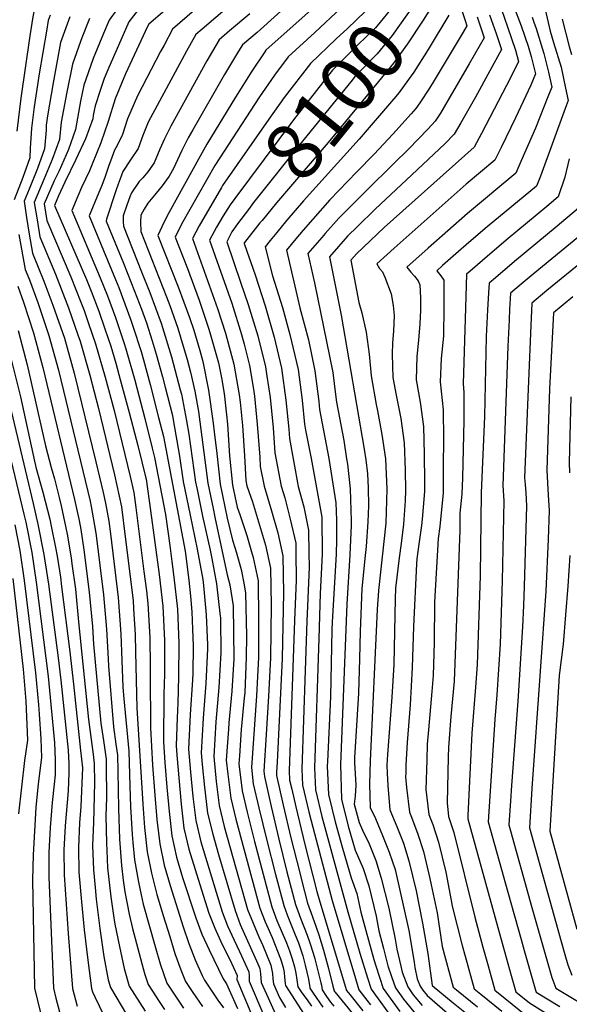
# Model space of a CAD drawing. Units: inches. Extents: x 2504109 to 2509513, y 1518194 to 1523727.
# Drawn here: x 2505349 to 2505628, y 1521647 to 1522147 of the extents above; entities that cross this region are included whole.
import ezdxf
from ezdxf.enums import TextEntityAlignment as Align

# ---------------------------------------------------------------- set-up
doc = ezdxf.new("R2010")
doc.units = ezdxf.units.IN
doc.header["$MEASUREMENT"] = 0
doc.layers.add('tile_2649_29_contour_10ft', color=155, linetype='Continuous')
doc.styles.add('Arial', font='arial.ttf')

msp = doc.modelspace()

# ---------------------------------------------------------------- linework, layer by layer
at = {"layer": 'tile_2649_29_contour_10ft'}
for points, elevation in [([(2505343.31, 1522307.63), (2505361.2, 1522274.32), (2505370.35, 1522257.75), (2505376.49, 1522248), (2505380.35, 1522242.94), (2505383.76, 1522238.71), (2505391.92, 1522229.63), (2505403.09, 1522218.56), (2505406.57, 1522215.39), (2505403.5, 1522212.92), (2505393.64, 1522204.48), (2505384.55, 1522194.44), (2505374.85, 1522182.46), (2505365.9, 1522171), (2505357.46, 1522156.58), (2505355.95, 1522148.81), (2505354.32, 1522139.05), (2505349.75, 1522107.5), (2505347.82, 1522090.63)], 8250), ([(2505505.93, 1522173.69), (2505469.73, 1522140.76), (2505462.34, 1522134.47), (2505460.29, 1522131.32), (2505453.17, 1522119.49), (2505437.1, 1522091.4), (2505434.81, 1522087.32), (2505431.53, 1522080.84), (2505430.38, 1522078.3), (2505427.21, 1522071.73), (2505425.04, 1522067.82), (2505421.62, 1522062.9), (2505418.52, 1522059.24), (2505414.33, 1522054.17), (2505412.36, 1522051.06), (2505410.77, 1522047.99), (2505410.48, 1522044.45), (2505410.68, 1522039.71), (2505423.72, 1522006.61), (2505425.39, 1522002.06), (2505429.48, 1521990.56), (2505430.89, 1521986.01), (2505434.29, 1521974.68), (2505435.97, 1521968.22), (2505438.04, 1521958.59), (2505439.94, 1521948.28), (2505440.71, 1521942.98), (2505444.75, 1521911.85), (2505447.38, 1521899.07), (2505448.29, 1521894.65), (2505454.59, 1521865.31), (2505455.87, 1521860.34), (2505457.5, 1521849.68), (2505457.99, 1521822.77), (2505456.85, 1521806.21), (2505455.43, 1521790.25), (2505455.19, 1521787.03), (2505454.06, 1521771.21), (2505454.79, 1521764.09), (2505456.34, 1521751.9), (2505458.84, 1521741.2), (2505471.02, 1521696.12), (2505473.78, 1521689.14), (2505476.04, 1521684.17), (2505477.33, 1521681.17), (2505481.56, 1521670.33), (2505482.1, 1521668.8), (2505482.98, 1521665.94), (2505483.43, 1521663.45), (2505483.67, 1521660.97), (2505484.04, 1521657.79), (2505484.16, 1521656.86), (2505485.94, 1521653.92), (2505493.24, 1521642.56)], 8150), ([(2505540.76, 1522170.89), (2505536.67, 1522165.3), (2505533.32, 1522161.04), (2505529.09, 1522155.81), (2505515.51, 1522142.83), (2505509.85, 1522137.59), (2505496.74, 1522125.06), (2505483.4, 1522107.69), (2505475.74, 1522096.82), (2505452.24, 1522063.03), (2505451.64, 1522062)], 8120), ([(2505514.08, 1522167.54), (2505474.16, 1522131.76), (2505473.58, 1522130.99), (2505467.12, 1522121.16), (2505458.82, 1522107.92), (2505444.15, 1522084.04), (2505440.78, 1522078), (2505424.92, 1522049.12), (2505422.45, 1522044.31), (2505419.42, 1522037.72), (2505429.72, 1522011.64), (2505435.4, 1521995.99), (2505437.55, 1521989.54), (2505440.62, 1521979.24), (2505442.19, 1521973.65), (2505445.13, 1521959.12), (2505447.43, 1521942.45), (2505448.01, 1521938.05), (2505449.23, 1521926.91), (2505451.03, 1521911.36), (2505454.58, 1521894.16), (2505457.15, 1521882.88), (2505458.44, 1521879.23), (2505459.06, 1521877.07), (2505461.64, 1521868.12), (2505463.2, 1521860.26), (2505463.85, 1521856.03), (2505464.26, 1521834.3), (2505464.19, 1521823.62), (2505463.43, 1521805.46), (2505463.23, 1521802.93), (2505461.69, 1521786.88), (2505460.72, 1521773.43), (2505460.43, 1521769.34), (2505462.09, 1521755.59), (2505464.63, 1521744.91), (2505468.38, 1521729.86), (2505477.17, 1521696.75), (2505479.79, 1521689.76), (2505484.6, 1521678.42), (2505486.16, 1521674.4), (2505487.58, 1521670.33), (2505488.62, 1521666.34), (2505489.38, 1521662.99), (2505489.9, 1521659.6), (2505490.34, 1521656.12), (2505492.36, 1521653.15), (2505495.06, 1521649.49), (2505497.24, 1521646.31)], 8140), ([(2505546.99, 1522165.84), (2505544.94, 1522162.84), (2505537.41, 1522152.53), (2505532.16, 1522146.05), (2505529.82, 1522143.17), (2505520.74, 1522134.36), (2505508.03, 1522121.71), (2505504.76, 1522117.57), (2505488.13, 1522096.48), (2505458.41, 1522056.52)], 8110), ([(2505553.23, 1522160.8), (2505545.7, 1522149.7), (2505538.17, 1522139.33), (2505530.58, 1522130.01), (2505519.33, 1522118.36), (2505517.92, 1522116.64), (2505492.74, 1522085.53), (2505467.96, 1522054.4), (2505465.3, 1522050.94)], 8100), ([(2505614.3, 1522159.29), (2505618.4, 1522141.48), (2505620.2, 1522135.62), (2505623.94, 1522123.1), (2505626.22, 1522112.58), (2505627.49, 1522106.32), (2505626.03, 1522102.2), (2505613.6, 1522067.87), (2505611.47, 1522062.71), (2505586.45, 1522042.13), (2505577.23, 1522034.16), (2505570.55, 1522028.33), (2505563.86, 1522022.46), (2505560.85, 1522019.78), (2505562.92, 1522017.24), (2505564.45, 1522015.07), (2505564.53, 1522001.04), (2505564.35, 1521986.51), (2505563.1, 1521975.16), (2505562.66, 1521963.34), (2505564.14, 1521949.09), (2505564.24, 1521934.3), (2505564.16, 1521920.61), (2505564.06, 1521907.01), (2505562.44, 1521889.89), (2505561.59, 1521883.85), (2505559.69, 1521851.5), (2505559.51, 1521830.99), (2505559.04, 1521814.25), (2505558.45, 1521806.03), (2505556.61, 1521786.58), (2505556.05, 1521779.41), (2505555.8, 1521771.21), (2505555.41, 1521756.28), (2505556.9, 1521743.69), (2505558.87, 1521738.51), (2505561.75, 1521729.65), (2505565.52, 1521714.3), (2505568.23, 1521699.93), (2505568.75, 1521697.04), (2505573.8, 1521677.1), (2505575.27, 1521671.68), (2505579.79, 1521655.19), (2505583.28, 1521652.35), (2505593.97, 1521643.75)], 8010), ([(2505410.53, 1522153.89), (2505404.63, 1522146.15), (2505402.88, 1522142.27), (2505397.44, 1522130), (2505394.45, 1522122.95), (2505392.14, 1522117.46), (2505390.03, 1522111.29), (2505387.6, 1522103.55), (2505387.07, 1522101.18), (2505386.58, 1522098.56), (2505386.31, 1522096.98), (2505382.57, 1522086.76), (2505377.7, 1522076.26), (2505372.09, 1522064.69), (2505368.96, 1522057.81), (2505366.95, 1522053), (2505383.14, 1522015.26), (2505385.51, 1522009.33), (2505389.43, 1521999.23), (2505392.51, 1521990.22), (2505395.45, 1521981.4), (2505397.96, 1521972.9), (2505400.3, 1521964.55), (2505404.82, 1521947.77), (2505408.32, 1521934.26), (2505409.15, 1521931.01), (2505413.31, 1521914.51), (2505413.42, 1521913.93), (2505415.6, 1521898.03), (2505419.98, 1521865.55), (2505421.8, 1521849.38), (2505422.79, 1521832.07), (2505422.65, 1521814.98), (2505422.39, 1521804.81), (2505422.23, 1521780.58), (2505422.88, 1521769.99), (2505423.9, 1521757.46), (2505425.15, 1521745.08), (2505426.48, 1521732.76), (2505428.89, 1521721.99), (2505431.89, 1521711.61), (2505438.65, 1521691.17), (2505441.69, 1521682.8), (2505445.31, 1521674.85), (2505452.52, 1521660.23), (2505454.26, 1521657.68), (2505459.7, 1521645.18)], 8200), ([(2505455.76, 1522154.37), (2505441.77, 1522142.5), (2505438.58, 1522139.76), (2505433.88, 1522131.25), (2505414.5, 1522095.16), (2505411.74, 1522088.52), (2505409.38, 1522081.86), (2505405.52, 1522076.08), (2505401.65, 1522070.2), (2505400.23, 1522066.53), (2505399.21, 1522063.75), (2505398.07, 1522060.36), (2505393.25, 1522045.92), (2505393.19, 1522045.03), (2505401.97, 1522023.62), (2505407.54, 1522009.41), (2505410.99, 1522000.25), (2505413.53, 1521993.32), (2505416.47, 1521984.15), (2505418.58, 1521977.39), (2505421.65, 1521965.87), (2505423.03, 1521960.62), (2505426.71, 1521946.26), (2505427.14, 1521944.03), (2505430.36, 1521925.56), (2505432.19, 1521912.83), (2505435.77, 1521895.62), (2505439.37, 1521878.41), (2505442.12, 1521862.96), (2505442.59, 1521859.96), (2505443.87, 1521845.09), (2505444.47, 1521829.86), (2505444.49, 1521827.75), (2505443.66, 1521810.09), (2505442.34, 1521792.57), (2505441.33, 1521774.96), (2505441.83, 1521768.96), (2505443.08, 1521757.5), (2505443.41, 1521754.65), (2505444.6, 1521744.37), (2505447.17, 1521733.72), (2505450.2, 1521723.36), (2505458.63, 1521694.84), (2505461.18, 1521687.84), (2505470.05, 1521667.82), (2505471.09, 1521665.49), (2505471.52, 1521662.7), (2505471.8, 1521658.34), (2505474.44, 1521652.42), (2505479.96, 1521640.34)], 8170), ([(2505512.44, 1522153.24), (2505498.94, 1522140.82), (2505485.45, 1522128.41), (2505478.55, 1522119.19), (2505471.01, 1522108.04), (2505448.31, 1522073.23), (2505431.42, 1522043.48), (2505428.16, 1522036.91), (2505434.36, 1522020.84), (2505440.32, 1522004.78), (2505445.2, 1521990.11), (2505446.02, 1521987.31), (2505450.06, 1521972.99), (2505451.6, 1521965.35), (2505452.98, 1521957.38), (2505454.22, 1521946.54), (2505454.7, 1521941.86), (2505455.74, 1521925.71), (2505457.31, 1521910.88), (2505459.61, 1521899.74), (2505460.91, 1521896), (2505464.53, 1521885.32), (2505466.94, 1521876.99), (2505467.74, 1521874.21), (2505470.19, 1521862.36), (2505470.47, 1521842.85), (2505470.46, 1521840.5), (2505470.36, 1521823.37), (2505469.95, 1521813.75), (2505469.43, 1521803.92), (2505466.8, 1521767.46), (2505467.79, 1521759.25), (2505470.61, 1521747.09), (2505474.59, 1521730.5), (2505478.83, 1521713.93), (2505483.22, 1521697.38), (2505484.97, 1521692.63), (2505488.69, 1521683.42), (2505490.7, 1521678.42), (2505492.02, 1521674.48), (2505492.88, 1521671.81), (2505493.6, 1521669.2), (2505494.13, 1521667.05), (2505495.8, 1521660.03), (2505496.47, 1521655.78), (2505496.53, 1521655.37), (2505498.21, 1521652.89), (2505503.08, 1521645.76)], 8130), ([(2505559.46, 1522155.75), (2505553.98, 1522147.03), (2505545.95, 1522134.96), (2505538.99, 1522125.2), (2505531.4, 1522115.83), (2505505.77, 1522084.89), (2505479.54, 1522054.21), (2505472.22, 1522045.34)], 8090), ([(2505571.96, 1522157.28), (2505575.27, 1522146.84), (2505576.18, 1522144.15), (2505574.23, 1522140.87), (2505559.52, 1522116.33), (2505557.15, 1522112.5), (2505552.26, 1522104.99), (2505550.25, 1522102.22), (2505547.86, 1522099.48), (2505538.55, 1522089.21), (2505529.06, 1522078.92), (2505520.32, 1522070.05), (2505506.6, 1522055.76), (2505497.93, 1522045.97), (2505493.13, 1522040.42), (2505489.37, 1522035.99), (2505484.68, 1522030.28), (2505491.37, 1522000.87), (2505495.79, 1521984.62), (2505498.95, 1521968.92), (2505501.1, 1521953.37), (2505501.46, 1521949.34), (2505506.15, 1521924.41), (2505509.74, 1521901.86), (2505510.01, 1521893.05), (2505510.07, 1521883.18), (2505509.77, 1521875.79), (2505507.73, 1521841.34), (2505507.57, 1521837.35), (2505506.98, 1521803.46), (2505505.4, 1521770.58), (2505505.3, 1521768.19), (2505505.91, 1521753.78), (2505509.29, 1521739.89), (2505513.07, 1521726.47), (2505517.43, 1521711.56), (2505520.26, 1521703.51), (2505522.39, 1521694.06), (2505524.85, 1521684.81), (2505528.89, 1521670.02), (2505529.92, 1521666.71), (2505533.76, 1521655.31), (2505542.18, 1521643.58)], 8070), ([(2505599.87, 1522154.38), (2505603.7, 1522144.1), (2505607.31, 1522133.76), (2505608.79, 1522128.52), (2505610.99, 1522119.75), (2505608.61, 1522114.04), (2505600.78, 1522097.47), (2505593.63, 1522082.43), (2505590.41, 1522075.98), (2505575.87, 1522063.79), (2505539.34, 1522031.26), (2505530.5, 1522023.35), (2505531.89, 1522020.88), (2505533.33, 1522019.16), (2505534.45, 1522016.51), (2505537.72, 1522008.08), (2505538.69, 1522002.16), (2505539.28, 1521997.01), (2505538.92, 1521989.17), (2505538.38, 1521983.1), (2505538.25, 1521977.38), (2505538.38, 1521971.38), (2505538.51, 1521965.51), (2505540.29, 1521956.63), (2505542.62, 1521944.75), (2505544.34, 1521932.35), (2505544.86, 1521918.55), (2505545.09, 1521908.24), (2505544.89, 1521902.94), (2505544.05, 1521891.08), (2505542.85, 1521881.27), (2505541.89, 1521873.99), (2505539.99, 1521858.65), (2505539.73, 1521853.23), (2505539.52, 1521836.53), (2505539.07, 1521819.78), (2505538.08, 1521803.19), (2505535.93, 1521774.14), (2505535.61, 1521768.62), (2505535.65, 1521764.66), (2505536.08, 1521758.43), (2505537.07, 1521745.98), (2505540.55, 1521737.63), (2505543.92, 1521729.08), (2505546.7, 1521720.17), (2505550.48, 1521704.83), (2505553.57, 1521688.49), (2505556.42, 1521673.11), (2505558.63, 1521656.79), (2505558.63, 1521656.77), (2505569.26, 1521648), (2505576.88, 1521641.87)], 8030), ([(2505364.75, 1522149.62), (2505363.73, 1522146.87), (2505362.77, 1522141.4), (2505359.19, 1522119.8), (2505356.56, 1522102.96), (2505355.28, 1522092.16), (2505354.6, 1522082.11), (2505354.41, 1522077.18), (2505350.89, 1522067.09), (2505346.51, 1522055.79)], 8240), ([(2505374.72, 1522148.75), (2505369.88, 1522135.71), (2505366.19, 1522115.13), (2505363.31, 1522098.45), (2505362.74, 1522093.68), (2505362.61, 1522091.14), (2505361.78, 1522081.75), (2505358.28, 1522071.68), (2505354.04, 1522061.14), (2505351.58, 1522055.12), (2505352.67, 1522046.82), (2505353.98, 1522038.39), (2505355.74, 1522028.75), (2505361.53, 1522014.53), (2505366.06, 1522002.35), (2505371.95, 1521985.47), (2505376.86, 1521967.83), (2505387.93, 1521922.81), (2505391.66, 1521907.17), (2505392.82, 1521901.79), (2505394.45, 1521892.6), (2505395.25, 1521886.18), (2505399.28, 1521853.77), (2505400.53, 1521835.33), (2505401.55, 1521808.33), (2505402.12, 1521802.3), (2505404.55, 1521775.77), (2505405.19, 1521758.07), (2505405.5, 1521747.47), (2505406.3, 1521733.43), (2505406.67, 1521729.35), (2505407.53, 1521720.6), (2505409.46, 1521709.29), (2505410.89, 1521702.85), (2505411.97, 1521698.14), (2505417.99, 1521676.56), (2505420.5, 1521667.82), (2505423.91, 1521658.01), (2505432.4, 1521645.35)], 8230), ([(2505398.55, 1522152.5), (2505394.66, 1522147.02), (2505391.78, 1522140.27), (2505386.54, 1522127.64), (2505385.14, 1522123.76), (2505381.87, 1522113.95), (2505380.13, 1522105.82), (2505377.53, 1522091.53), (2505373.97, 1522081.42), (2505369.28, 1522070.6), (2505366.74, 1522065.41), (2505361.72, 1522053.76), (2505363.06, 1522045.23), (2505375.2, 1522016.64), (2505380.23, 1522003.86), (2505381.88, 1521999.61), (2505384.22, 1521992.95), (2505387.71, 1521982.74), (2505392.66, 1521965.76), (2505397.13, 1521948.88), (2505405.36, 1521915.22), (2505407.09, 1521907.21), (2505408.15, 1521899.48), (2505412.32, 1521867.04), (2505413.54, 1521857.25), (2505414.26, 1521850.85), (2505415.35, 1521833.52), (2505415.49, 1521818.72), (2505415.44, 1521815.06), (2505415.55, 1521787.69), (2505416.71, 1521768.73), (2505417.76, 1521753.52), (2505418.88, 1521741.06), (2505420.31, 1521728.8), (2505422.5, 1521717.89), (2505425.56, 1521707.55), (2505432.15, 1521686.57), (2505435.02, 1521678.08), (2505438.33, 1521669.91), (2505441.82, 1521661.87), (2505442.98, 1521659.49), (2505449.87, 1521649.38), (2505452.67, 1521645.45)], 8210), ([(2505424.03, 1522153.01), (2505414.83, 1522145.06), (2505414.18, 1522143.82), (2505403, 1522119.73), (2505397.73, 1522107.08), (2505394.13, 1522095.52), (2505390.37, 1522084.68), (2505386.01, 1522073.83), (2505384.59, 1522070.54), (2505380.69, 1522062.14), (2505378.77, 1522057.64), (2505375.69, 1522050.34), (2505390.16, 1522016.26), (2505393.76, 1522007.1), (2505397.88, 1521996.03), (2505402.29, 1521982.76), (2505403.16, 1521980.06), (2505407.6, 1521964.16), (2505412.71, 1521944.69), (2505416.53, 1521929.73), (2505417.73, 1521924.98), (2505423.15, 1521895.94), (2505425.38, 1521880.31), (2505426.48, 1521872.2), (2505427.5, 1521864.09), (2505429.35, 1521847.92), (2505430.05, 1521830.66), (2505429.84, 1521813.58), (2505429.49, 1521800.23), (2505429.08, 1521792.73), (2505428.6, 1521778.71), (2505428.9, 1521773.85), (2505431.18, 1521748.95), (2505432.58, 1521736.66), (2505435.07, 1521725.96), (2505438.22, 1521715.67), (2505441.43, 1521705.43), (2505445.26, 1521693.46), (2505448.25, 1521686), (2505450.51, 1521680.94), (2505451.9, 1521677.94), (2505455.89, 1521669.98), (2505459.63, 1521661.95), (2505459.44, 1521659.82), (2505467.96, 1521639.68)], 8190), ([(2505438.02, 1522152.11), (2505426.71, 1522142.41), (2505422.48, 1522134.4), (2505420.74, 1522131.1), (2505408.95, 1522108.6), (2505403.98, 1522096.92), (2505401.45, 1522088.97), (2505398.75, 1522083.39), (2505397.27, 1522081.1), (2505395.31, 1522075.39), (2505394.54, 1522073.16), (2505392.6, 1522067.67), (2505390.95, 1522063.13), (2505389.38, 1522059.5), (2505384.44, 1522047.68), (2505397.88, 1522015.4), (2505399.49, 1522011.2), (2505405.69, 1521994.68), (2505406.71, 1521991.63), (2505410.85, 1521978.73), (2505412, 1521974.6), (2505415.4, 1521961.94), (2505419.76, 1521945.18), (2505422.19, 1521935.56), (2505433.14, 1521877.45), (2505435, 1521862.63), (2505435.95, 1521854.44), (2505436.63, 1521846.5), (2505436.97, 1521837.72), (2505437.3, 1521829.25), (2505437.08, 1521815.24), (2505436.93, 1521812.07), (2505435.8, 1521794.5), (2505434.96, 1521776.83), (2505435.93, 1521765.18), (2505437.17, 1521752.79), (2505438.68, 1521740.57), (2505441.12, 1521729.84), (2505451.94, 1521694.15), (2505454.71, 1521687.17), (2505458.08, 1521679.85), (2505460.75, 1521674.06), (2505461.86, 1521671.83), (2505465.52, 1521663.77), (2505465.68, 1521661.66), (2505465.62, 1521659.08), (2505473.19, 1521641.58)], 8180), ([(2505465.99, 1522150.33), (2505455.76, 1522141.62), (2505450.46, 1522137.12), (2505447.05, 1522131.36), (2505444.27, 1522126.39), (2505425.89, 1522093.27), (2505422.68, 1522086.69), (2505420.33, 1522081.46), (2505417.45, 1522074.63), (2505414.22, 1522069.95), (2505411.68, 1522067.05), (2505409.94, 1522065.1), (2505406.03, 1522059.31), (2505405.17, 1522057.26), (2505403.53, 1522053.01), (2505401.75, 1522047.6), (2505401.8, 1522044.75), (2505401.93, 1522042.37), (2505411.09, 1522019.21), (2505415.23, 1522008.77), (2505420.97, 1521993.18), (2505426.35, 1521976.05), (2505430.74, 1521959.28), (2505431.29, 1521957.13), (2505433.94, 1521943.5), (2505435.09, 1521936.79), (2505438.47, 1521912.34), (2505439.22, 1521908.71), (2505442.03, 1521895.13), (2505445.82, 1521877.91), (2505446.67, 1521873.68), (2505449.06, 1521860.73), (2505451.05, 1521844.31), (2505451.11, 1521843.68), (2505451.13, 1521843.03), (2505451.28, 1521825.75), (2505450.36, 1521808.12), (2505448.82, 1521790.66), (2505447.7, 1521773.09), (2505448.99, 1521760.37), (2505450.47, 1521748.14), (2505453.06, 1521737.49), (2505464.88, 1521695.48), (2505467.65, 1521688.51), (2505470.58, 1521681.55), (2505472.65, 1521677.03), (2505476.61, 1521667.19), (2505477.48, 1521662.84), (2505477.75, 1521660.22), (2505477.98, 1521657.6), (2505481.16, 1521650.73), (2505484.12, 1521645.55)], 8160), ([(2505581.35, 1522148.71), (2505584.93, 1522138.12), (2505577.3, 1522124.92), (2505566.46, 1522106.28), (2505562.7, 1522099.88), (2505560.01, 1522095.71), (2505556.5, 1522091.9), (2505546.57, 1522081.54), (2505539.02, 1522074.25), (2505525.06, 1522060.44), (2505511.15, 1522046.52), (2505504.18, 1522038.67), (2505502.49, 1522036.73), (2505495.54, 1522028.55), (2505496.33, 1522024.85), (2505498.87, 1522013.65), (2505508.11, 1521968.16), (2505509.43, 1521957.01), (2505510.09, 1521952.97), (2505513.73, 1521933.58), (2505515.15, 1521924.32), (2505515.55, 1521921.53), (2505516.94, 1521909.05), (2505517.43, 1521892.75), (2505517.44, 1521890.54), (2505516.84, 1521875.51), (2505515.31, 1521850.4), (2505512.09, 1521769.01), (2505512.48, 1521751.36), (2505515.85, 1521737.78), (2505519.42, 1521725.46), (2505523.57, 1521716.26), (2505526.46, 1521707.42), (2505530.11, 1521691.99), (2505531.56, 1521684.63), (2505533.81, 1521675.58), (2505535.98, 1521666.86), (2505537.89, 1521661.36), (2505539.97, 1521655.67), (2505544.07, 1521649.8), (2505550.73, 1521641.52)], 8060), ([(2505587.7, 1522149.82), (2505591.06, 1522140.23), (2505593.69, 1522132.09), (2505587.85, 1522121.29), (2505580.56, 1522108.01), (2505573.1, 1522094.94), (2505569.76, 1522089.19), (2505564.98, 1522084.3), (2505548.24, 1522068.41), (2505529.69, 1522051.03), (2505520.68, 1522042.32), (2505515.63, 1522037.42), (2505506.39, 1522026.83), (2505512.3, 1521997.14), (2505524.12, 1521929.11), (2505524.85, 1521923.71), (2505525.73, 1521916.62), (2505526.12, 1521909.46), (2505526.22, 1521900.44), (2505525.97, 1521892.25), (2505525, 1521879.72), (2505524.49, 1521875.12), (2505522.86, 1521858.47), (2505522.02, 1521836.63), (2505521.72, 1521822.78), (2505521.13, 1521805.18), (2505520.42, 1521794.2), (2505519.22, 1521772.34), (2505519.12, 1521769.86), (2505519.48, 1521764.25), (2505519.74, 1521758.62), (2505519.52, 1521752.93), (2505519.05, 1521748.95), (2505521.43, 1521739.53), (2505523.16, 1521735.66), (2505526.57, 1521728.82), (2505529.97, 1521720.29), (2505532.75, 1521711.38), (2505536.61, 1521696.09), (2505539.83, 1521680.38), (2505540.67, 1521675.25), (2505542.6, 1521666.54), (2505543.31, 1521663.59), (2505546.19, 1521656.04), (2505548.86, 1521652.09), (2505553.42, 1521646.72)], 8050), ([(2505593.65, 1522152.48), (2505596.73, 1522143.6), (2505600.82, 1522131.77), (2505602.44, 1522126.05), (2505598.55, 1522118.17), (2505583.66, 1522089.55), (2505579.89, 1522082.62), (2505534.27, 1522041.73), (2505520.09, 1522028.37), (2505517.24, 1522025.1), (2505521.32, 1522003.62), (2505522.78, 1521998.45), (2505525.1, 1521988.56), (2505526.57, 1521977.35), (2505527.52, 1521966.49), (2505530.1, 1521951.92), (2505530.76, 1521948.58), (2505533.07, 1521936.67), (2505534.84, 1521924.32), (2505535.61, 1521908.85), (2505534.97, 1521891.67), (2505533.1, 1521874.56), (2505531.26, 1521857.46), (2505530.68, 1521847.78), (2505527.05, 1521770.82), (2505526.79, 1521759.09), (2505527.16, 1521747.12), (2505529.83, 1521741.54), (2505533.29, 1521733.05), (2505536.72, 1521724.55), (2505539.73, 1521715.78), (2505546.65, 1521684.68), (2505549.34, 1521668.65), (2505549.7, 1521665.95), (2505550.86, 1521660.23), (2505552.41, 1521656.41), (2505553.74, 1521654.43), (2505556.02, 1521651.75), (2505566.26, 1521642.73)], 8040), ([(2505567.07, 1522149.59), (2505556.48, 1522132.15), (2505549.24, 1522120.63), (2505547.88, 1522118.69), (2505542.09, 1522110.73)], 8080), ([(2505609.28, 1522148.56), (2505610.21, 1522146.1), (2505611.35, 1522142.82), (2505615.22, 1522130.19), (2505617.53, 1522120.7), (2505619.24, 1522113.04), (2505617.33, 1522108.04), (2505610.98, 1522092.15), (2505603.61, 1522075.2), (2505600.94, 1522069.35), (2505576.55, 1522048.92), (2505556.51, 1522031.22), (2505545.67, 1522021.56), (2505547.79, 1522019.01), (2505549.56, 1522017.06), (2505551.42, 1522014.68), (2505552.31, 1522012.64), (2505552.56, 1522006.03), (2505552.64, 1521999.8), (2505552.25, 1521992.82), (2505551.54, 1521984.53), (2505550.71, 1521976.27), (2505550.41, 1521964.44), (2505552.49, 1521953.09), (2505554.12, 1521940.62), (2505554.44, 1521926.65), (2505554.61, 1521912.54), (2505554.58, 1521907.62), (2505553.47, 1521893.67), (2505553.17, 1521890.49), (2505551.82, 1521880.91), (2505550.83, 1521873.42), (2505550.52, 1521870.93), (2505549.04, 1521839.07), (2505548.46, 1521818.35), (2505547.33, 1521799.33), (2505545.9, 1521780.14), (2505545.24, 1521768.7), (2505545.12, 1521764.79), (2505545.06, 1521762.73), (2505545.61, 1521757.34), (2505546.99, 1521744.83), (2505548.03, 1521742.34), (2505551.22, 1521733.69), (2505554.18, 1521724.88), (2505557.36, 1521711.12), (2505558.06, 1521707.99), (2505561.02, 1521693.74), (2505563.63, 1521676.68), (2505569.21, 1521655.98), (2505570.95, 1521654.55), (2505581.62, 1521645.89)], 8020), ([(2505384.69, 1522147.88), (2505380.74, 1522138.15), (2505380.03, 1522136.25), (2505375.96, 1522124.68), (2505373.19, 1522110.46), (2505370.35, 1522095.24), (2505369.4, 1522086.48), (2505365.71, 1522076.29), (2505361.41, 1522066.12), (2505356.65, 1522054.44), (2505358.2, 1522044.63), (2505359.4, 1522036.99), (2505367.44, 1522017.98), (2505373.96, 1522000.98), (2505378.76, 1521987.29), (2505379.85, 1521984.1), (2505384.77, 1521966.68), (2505389.15, 1521949.82), (2505397.33, 1521916.17), (2505400.82, 1521899.97), (2505402.73, 1521884.72), (2505406.74, 1521852.32), (2505407.02, 1521848.16), (2505407.9, 1521834.97), (2505407.98, 1521826.05), (2505408.69, 1521797.81), (2505411.66, 1521748.93), (2505412.61, 1521737.04), (2505413.92, 1521724.7), (2505416.11, 1521713.79), (2505418.91, 1521703.05), (2505422.12, 1521692.4), (2505425.35, 1521681.76), (2505427.99, 1521673.11), (2505431.03, 1521664.76), (2505433.44, 1521658.75), (2505437.14, 1521653.27), (2505442.01, 1521646.1)], 8220), ([(2505624.44, 1522147.56), (2505628.08, 1522133.61), (2505629.25, 1522129.56)], 8000), ([(2505542.09, 1522110.73), (2505541.78, 1522110.31), (2505539.1, 1522107.04), (2505538.93, 1522106.84)], 8080), ([(2505538.93, 1522106.84), (2505521.47, 1522086.66), (2505493.31, 1522055.35), (2505484.73, 1522045.41), (2505479.69, 1522039.29)], 8080), ([(2505628.14, 1522076.6), (2505625.79, 1522067.24), (2505622.53, 1522057.35), (2505616.77, 1522052.45), (2505597.08, 1522036.15), (2505587.79, 1522028.22), (2505577.89, 1522019.64), (2505576.02, 1522018), (2505575.28, 1521995.33), (2505574.27, 1521962.3), (2505574.69, 1521958), (2505574.61, 1521943.69), (2505573.86, 1521914.56), (2505573.54, 1521906.4), (2505572.57, 1521896.67), (2505572.54, 1521887.96), (2505569.68, 1521811.3), (2505567.94, 1521793.4), (2505566.87, 1521777.88), (2505566.67, 1521772.78), (2505566.17, 1521749.57), (2505566.82, 1521742.55), (2505569.53, 1521734.55), (2505580.27, 1521691.56), (2505584.32, 1521676.32), (2505586.94, 1521666.81), (2505590.37, 1521654.4), (2505595.62, 1521650.17), (2505606.32, 1521641.61)], 8000), ([(2505451.64, 1522062), (2505440.29, 1522042.66), (2505436.89, 1522036.1), (2505449.65, 1522000.64), (2505453.71, 1521988.13), (2505457.93, 1521972.34), (2505460.64, 1521956.74), (2505461.05, 1521953.11), (2505462.27, 1521941.23), (2505463.38, 1521925.77), (2505463.98, 1521913.27), (2505464.52, 1521910.54), (2505467.34, 1521902.42), (2505473.96, 1521880.43), (2505476.5, 1521868.66), (2505476.77, 1521849.93), (2505476.5, 1521823.12), (2505475.48, 1521803.68), (2505474.37, 1521784.24), (2505473.17, 1521765.59), (2505473.49, 1521762.9), (2505476.79, 1521747.73), (2505480.76, 1521731.13), (2505484.88, 1521714.55), (2505489.25, 1521698), (2505491.79, 1521691), (2505495.19, 1521682.41), (2505496.53, 1521678.46), (2505498.17, 1521673.29), (2505498.96, 1521670.39), (2505500.06, 1521666.25), (2505502.04, 1521658.2), (2505502.33, 1521657.02), (2505502.71, 1521654.63), (2505504.98, 1521651.2), (2505507.02, 1521648.33), (2505508.58, 1521646.24)], 8120), ([(2505458.41, 1522056.52), (2505455.99, 1522053.28), (2505452.46, 1522047.66), (2505449.05, 1522041.85), (2505445.62, 1522035.29), (2505456.84, 1522003.31), (2505461.8, 1521987.46), (2505463.11, 1521982.51), (2505465.92, 1521971.67), (2505467.88, 1521959.69), (2505468.41, 1521956.09), (2505469.7, 1521941.92), (2505471.05, 1521925.13), (2505471.28, 1521920.29), (2505473.22, 1521910.45), (2505477.07, 1521897.84), (2505480.29, 1521886.75), (2505482.81, 1521874.96), (2505483.05, 1521856.2), (2505482.44, 1521822.88), (2505479.82, 1521770.28), (2505479.58, 1521765.08), (2505479.64, 1521763.44), (2505482.97, 1521748.37), (2505486.9, 1521731.77), (2505489.82, 1521719.91), (2505493.72, 1521704.5), (2505495.27, 1521698.62), (2505497.78, 1521691.62), (2505499.76, 1521686.46), (2505501.09, 1521682.51), (2505503.46, 1521674.77), (2505506.01, 1521665.43), (2505508.22, 1521656.45), (2505508.86, 1521654.01), (2505508.89, 1521653.89), (2505508.99, 1521653.73), (2505509.15, 1521653.51), (2505518.06, 1521642.53)], 8110), ([(2505465.3, 1522050.94), (2505459.7, 1522043.66), (2505456.96, 1522039.49), (2505454.36, 1522034.48), (2505461.28, 1522013.99), (2505465.22, 1522002.61), (2505467.89, 1521993.85), (2505470.03, 1521986.77), (2505473.93, 1521971), (2505474.71, 1521966.26), (2505476.3, 1521955.43), (2505477.81, 1521939.94), (2505478.64, 1521927.38), (2505481.93, 1521910.36), (2505483.72, 1521904.48), (2505486.46, 1521893.55), (2505489.3, 1521881.45), (2505489.38, 1521876.62), (2505489.49, 1521862.63), (2505488.7, 1521842.11), (2505486.03, 1521765.86), (2505486.21, 1521761.02), (2505487.27, 1521756.43), (2505489.38, 1521747.52), (2505494.01, 1521728.49), (2505500.06, 1521704.59), (2505501.47, 1521699.26), (2505515.1, 1521654.21), (2505516.69, 1521652.26), (2505523.32, 1521643.94)], 8100), ([(2505633.8, 1522052.47), (2505626.39, 1522046.14), (2505622.04, 1522042.44), (2505600.4, 1522024.54), (2505590.62, 1522016.17), (2505587.44, 1522013.4), (2505587.17, 1522008.64), (2505586.67, 1521999.92), (2505586.02, 1521986.39), (2505585.17, 1521945.76), (2505583.42, 1521906.95), (2505582.88, 1521864.91), (2505581.32, 1521819.79), (2505580.53, 1521808.3), (2505578.63, 1521784.95), (2505576.59, 1521743.06), (2505576.73, 1521741.4), (2505591.82, 1521686.22), (2505598.59, 1521661.88), (2505600.96, 1521653.61), (2505607.96, 1521647.99), (2505624.66, 1521637.47)], 7990), ([(2505472.22, 1522045.34), (2505471.15, 1522044.04), (2505463.36, 1522034.14), (2505463.22, 1522033.93), (2505463.09, 1522033.67), (2505463.31, 1522033.03), (2505468.73, 1522017.76), (2505473.73, 1522001.9), (2505478.36, 1521986.07), (2505482.09, 1521970.32), (2505484.25, 1521954.1), (2505485.8, 1521939.27), (2505486.11, 1521934.57), (2505490.63, 1521910.27), (2505493.42, 1521899.86), (2505495.87, 1521888), (2505496.05, 1521876.35), (2505496.1, 1521869.24), (2505495.24, 1521849.37), (2505494.98, 1521841.86), (2505492.45, 1521766.64), (2505492.77, 1521758.61), (2505496.03, 1521745.07), (2505497.18, 1521740.49), (2505507.76, 1521699.91), (2505519.57, 1521660.28), (2505521.32, 1521654.57), (2505525.34, 1521649.43), (2505527.34, 1521646.97)], 8090), ([(2505348.82, 1522038.16), (2505352.04, 1522020.45), (2505354.15, 1522015.21), (2505358.38, 1522003.68), (2505364.02, 1521986.84), (2505368.92, 1521969.21), (2505384.97, 1521902.71), (2505385.53, 1521900.09), (2505387.76, 1521887.48), (2505388.11, 1521885.28), (2505391.81, 1521855.22), (2505393.36, 1521837.8), (2505394.15, 1521822.7), (2505394.28, 1521819.04), (2505396.84, 1521788.1), (2505397.99, 1521779.29), (2505398.84, 1521773.72), (2505399.07, 1521765.7), (2505399.35, 1521746.77), (2505399.84, 1521731.12), (2505400.86, 1521717.75), (2505401.79, 1521710.21), (2505402.62, 1521704.45), (2505404.81, 1521693.08), (2505406.55, 1521685.81), (2505411.83, 1521665.49), (2505412.72, 1521662.32), (2505414.37, 1521657.27), (2505420.01, 1521648.68), (2505422.73, 1521644.6)], 8240), ([(2505479.69, 1522039.29), (2505476.29, 1522035.15), (2505473.83, 1522032), (2505477.56, 1522017.14), (2505482.62, 1522001.16), (2505486.26, 1521987.34), (2505490.52, 1521969.62), (2505492.62, 1521954.07), (2505493.7, 1521941.87), (2505494.28, 1521938.83), (2505496.05, 1521930.35), (2505497.13, 1521924.51), (2505502.55, 1521894.67), (2505502.72, 1521875.84), (2505501.76, 1521855.88), (2505500.97, 1521833.03), (2505498.83, 1521767.41), (2505499.34, 1521756.19), (2505502.63, 1521742.64), (2505515.75, 1521694.17), (2505521.83, 1521673.16), (2505525.69, 1521660.64), (2505527.54, 1521654.94), (2505539.61, 1521638.38)], 8080), ([(2505633.42, 1522037.51), (2505609.74, 1522018.09), (2505603.7, 1522013.01), (2505598.31, 1522008.38), (2505597.86, 1522000.33), (2505597.59, 1521994.88), (2505596.97, 1521981.34), (2505594.37, 1521910.75), (2505594.99, 1521902.86), (2505594.11, 1521862.32), (2505592.99, 1521830.09), (2505591.3, 1521804.48), (2505590.29, 1521791.97), (2505587.01, 1521739.96), (2505596.97, 1521704.14), (2505603.66, 1521680.18), (2505605.27, 1521674.49), (2505611.03, 1521654.39), (2505611.39, 1521653.43), (2505623.41, 1521646.11)], 7980), ([(2505644.8, 1522032.58), (2505616.8, 1522009.8), (2505609.18, 1522003.36), (2505608.62, 1521992.06), (2505607.36, 1521963.91), (2505605.48, 1521914.6), (2505605.66, 1521911.29), (2505606.03, 1521906.98), (2505606.44, 1521900.42), (2505605.21, 1521859.42), (2505604.92, 1521849.77), (2505604.44, 1521838.95), (2505602.04, 1521801.21), (2505598.8, 1521758.36), (2505598.27, 1521750.59), (2505597.45, 1521738.37), (2505609.19, 1521696.4), (2505619.25, 1521660.88), (2505621.29, 1521655.46), (2505642.03, 1521642.87)], 7970), ([(2505348.23, 1522011.87), (2505351.16, 1522003.77), (2505356.21, 1521988.19), (2505360.95, 1521970.59), (2505377.13, 1521903.63), (2505379.39, 1521893), (2505380.21, 1521888.36), (2505381.87, 1521878.06), (2505384.55, 1521856.63), (2505386.24, 1521839.18), (2505386.71, 1521830.21), (2505390.5, 1521789.99), (2505391.69, 1521781.16), (2505393.09, 1521771.66), (2505393.13, 1521768.52), (2505393.29, 1521752.13), (2505393.02, 1521743), (2505393.25, 1521729.09), (2505393.42, 1521725.34), (2505393.82, 1521716.62), (2505395.47, 1521701.77), (2505396.94, 1521691.15), (2505397.5, 1521687.91), (2505399.81, 1521676.63), (2505402.33, 1521665.49), (2505404.83, 1521656.52), (2505412.85, 1521643.83)], 8250), ([(2505629.92, 1522006.55), (2505620.05, 1521998.34), (2505618.16, 1521959.83), (2505616.72, 1521918.5), (2505617.24, 1521908.82), (2505617.62, 1521903.18), (2505617.88, 1521897.98), (2505617.37, 1521883.5), (2505616.23, 1521857.07), (2505613.3, 1521816.4), (2505609.21, 1521756.78), (2505607.89, 1521736.79), (2505623.98, 1521679.14), (2505625.89, 1521672.51), (2505627.39, 1521667.32), (2505629.39, 1521662.04)], 7960), ([(2505340.12, 1521993.64), (2505349.66, 1521955.76), (2505356.73, 1521923.12), (2505357.22, 1521920.89), (2505357.24, 1521920.78), (2505357.46, 1521919.96), (2505361.05, 1521907.39), (2505364.52, 1521893.6), (2505365.25, 1521890.12), (2505367.49, 1521879.25), (2505368.2, 1521874.87), (2505369.87, 1521864.2), (2505370.53, 1521859.36), (2505374.61, 1521826.22), (2505376.47, 1521809.9), (2505380.17, 1521776.1), (2505381.08, 1521767.36), (2505380.24, 1521747.62), (2505379.56, 1521739.44), (2505379.07, 1521726.8), (2505379.32, 1521714.28), (2505380.54, 1521699.37), (2505382.04, 1521685), (2505383.75, 1521669.66), (2505385.74, 1521655.22), (2505386.14, 1521653.66), (2505387.29, 1521651.06), (2505393.74, 1521637.66)], 8270), ([(2505348.52, 1521989.52), (2505353.1, 1521971.95), (2505362.38, 1521930.82), (2505365.22, 1521919.94), (2505366.88, 1521914.13), (2505369.32, 1521904.55), (2505370.37, 1521900.36), (2505372.7, 1521889.24), (2505373.37, 1521886.03), (2505375.29, 1521874.03), (2505375.76, 1521871.01), (2505377.54, 1521858), (2505379.04, 1521841.51), (2505384.15, 1521791.87), (2505386.6, 1521774.19), (2505387.09, 1521769.51), (2505387.19, 1521759.73), (2505386.66, 1521739.63), (2505386.21, 1521727.95), (2505386.65, 1521715.46), (2505387.53, 1521706.52), (2505388.12, 1521700.59), (2505389.85, 1521685.75), (2505391.95, 1521671.57), (2505394.2, 1521659.74), (2505395.3, 1521655.78), (2505412.05, 1521627.51)], 8260), ([(2505628.93, 1521955.76), (2505627.99, 1521922.4), (2505628.23, 1521917.18)], 7950), ([(2505344.91, 1521948.69), (2505356.09, 1521901.62), (2505358.5, 1521891.05), (2505361.5, 1521875.76), (2505363.83, 1521860.57), (2505368.73, 1521823.25), (2505370.09, 1521811.8), (2505373.92, 1521776.26), (2505374.13, 1521769.41), (2505374.14, 1521764.88), (2505373.78, 1521755.67), (2505372.39, 1521737.86), (2505371.65, 1521725.61), (2505371.76, 1521713.06), (2505373.92, 1521683.19), (2505376.09, 1521655.32), (2505378.41, 1521646.37)], 8280), ([(2505345, 1521923.11), (2505351.41, 1521896.17), (2505352.36, 1521892.02), (2505355.36, 1521876.73), (2505357.59, 1521861.56), (2505363.7, 1521813.69), (2505366.94, 1521780.02), (2505367.18, 1521771.47), (2505367.2, 1521763.87), (2505366.76, 1521759.07), (2505365.8, 1521749.79), (2505364.68, 1521737.05), (2505364.01, 1521724.38), (2505364.01, 1521711.82), (2505366.44, 1521655.43), (2505367.64, 1521650.37), (2505370.68, 1521639.08)], 8290), ([(2505346.8, 1521890.8), (2505349.32, 1521877.69), (2505351.47, 1521862.53), (2505357.32, 1521815.58), (2505358.78, 1521799.39), (2505359.17, 1521794.63), (2505360.02, 1521782.07), (2505360.24, 1521772.54), (2505358.57, 1521759.14), (2505357.43, 1521747.22), (2505356, 1521723.09), (2505355.81, 1521710.5), (2505356.8, 1521655.53), (2505359.78, 1521642.96)], 8300), ([(2505628.38, 1521875.1), (2505627.39, 1521859.65), (2505626.29, 1521844.96), (2505625.09, 1521830.19), (2505623.01, 1521814.27), (2505618.34, 1521735.2), (2505632.02, 1521685.49)], 7950), ([(2505345.73, 1521863.44), (2505350.95, 1521817.47), (2505352.43, 1521801.27), (2505353.17, 1521781.35), (2505351.74, 1521771.05), (2505348.59, 1521743.9)], 8310)]:
    msp.add_lwpolyline(points, dxfattribs=dict(at, elevation=elevation))

# ---------------------------------------------------------------- texts
at = {"color": 18, "style": 'Arial'}
msp.add_text('8100', height=28.8, rotation=51.0083, dxfattribs=at).set_placement((2505509.22, 1522105.9), align=Align.MIDDLE_CENTER)

doc.saveas('drawing.dxf')
